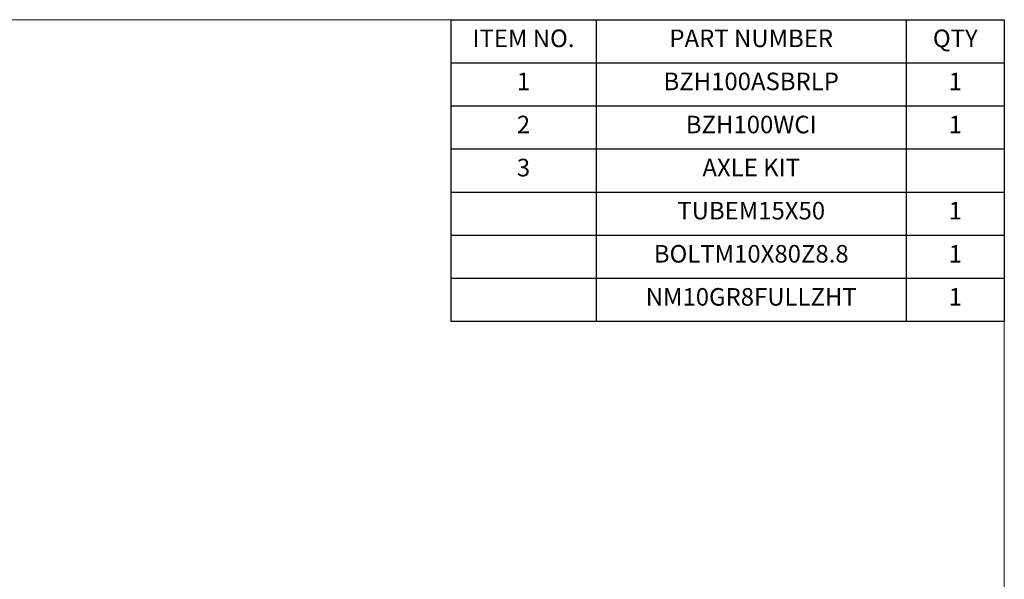
# Model space of a CAD drawing. Units: millimetres. Extents: x 10 to 287, y 10 to 200.
# Drawn here: x 147 to 287, y 120 to 200 of the extents above; entities that cross this region are included whole.
import ezdxf

# ---------------------------------------------------------------- set-up
doc = ezdxf.new("R2010")
doc.units = ezdxf.units.MM
doc.header["$LTSCALE"] = 0.75
doc.layers.add('Custom Tables', color=7, linetype='Continuous', lineweight=13)
doc.layers.add('TITLEBLOCK', color=7, linetype='Continuous', lineweight=18)
doc.styles.get("Standard").update_dxf_attribs({"font": 'arial.ttf'})

# ---------------------------------------------------------------- blocks, each defined once
blk = doc.blocks.new('BIL C&W DRAWING SHEET')
at = {"layer": 'TITLEBLOCK', "lineweight": 13}
blk.add_lwpolyline([(-277, 190), (0, 190), (0, 0), (-277, 0)], close=True, dxfattribs=at)
blk = doc.blocks.new('*T20')
at = {"layer": 'Custom Tables', "color": 0, "linetype": 'ByBlock', "lineweight": -2, "transparency": 16777216}
for p, q in [((0, 0), (78.86, 0)), ((0, 0), (0, -42.93)), ((20.73, 0), (20.73, -42.93)), ((64.89, 0), (64.89, -42.93)), ((78.86, 0), (78.86, -42.93)), ((0, -6.13), (78.86, -6.13)), ((0, -12.27), (78.86, -12.27)), ((0, -18.4), (78.86, -18.4)), ((0, -24.53), (78.86, -24.53)), ((0, -30.67), (78.86, -30.67)), ((0, -36.8), (78.86, -36.8)), ((0, -42.93), (78.86, -42.93))]:
    blk.add_line(p, q, dxfattribs=at)
at = {"layer": 'Custom Tables', "color": 0, "transparency": 16777216, "char_height": 2.5, "attachment_point": 2}
for s, insert, width in [('ITEM NO.', (10.37, -1.4), 17.9329), ('PART NUMBER', (42.81, -1.4), 41.3585), ('QTY', (71.88, -1.4), 11.1677), ('1', (10.37, -7.53), 17.9329), ('BZH100ASBRLP', (42.81, -7.53), 41.3585), ('1', (71.88, -7.53), 11.1677), ('2', (10.37, -13.67), 17.9329), ('BZH100WCI', (42.81, -13.67), 41.3585), ('1', (71.88, -13.67), 11.1677), ('3', (10.37, -19.8), 17.9329), ('AXLE KIT', (42.81, -19.8), 41.3585), ('TUBEM15X50', (42.81, -25.93), 41.3585), ('1', (71.88, -25.93), 11.1677), ('BOLTM10X80Z8.8', (42.81, -32.07), 41.3585), ('1', (71.88, -32.07), 11.1677), ('NM10GR8FULLZHT', (42.81, -38.2), 41.3585), ('1', (71.88, -38.2), 11.1677)]:
    blk.add_mtext(s, dxfattribs=dict(at, insert=insert, width=width))

msp = doc.modelspace()

# ---------------------------------------------------------------- block references
msp.add_blockref('*T20', (208.140885, 200))
at = {"layer": 'TITLEBLOCK'}
msp.add_blockref('BIL C&W DRAWING SHEET', (287, 10), dxfattribs=at)

doc.saveas('drawing.dxf')
